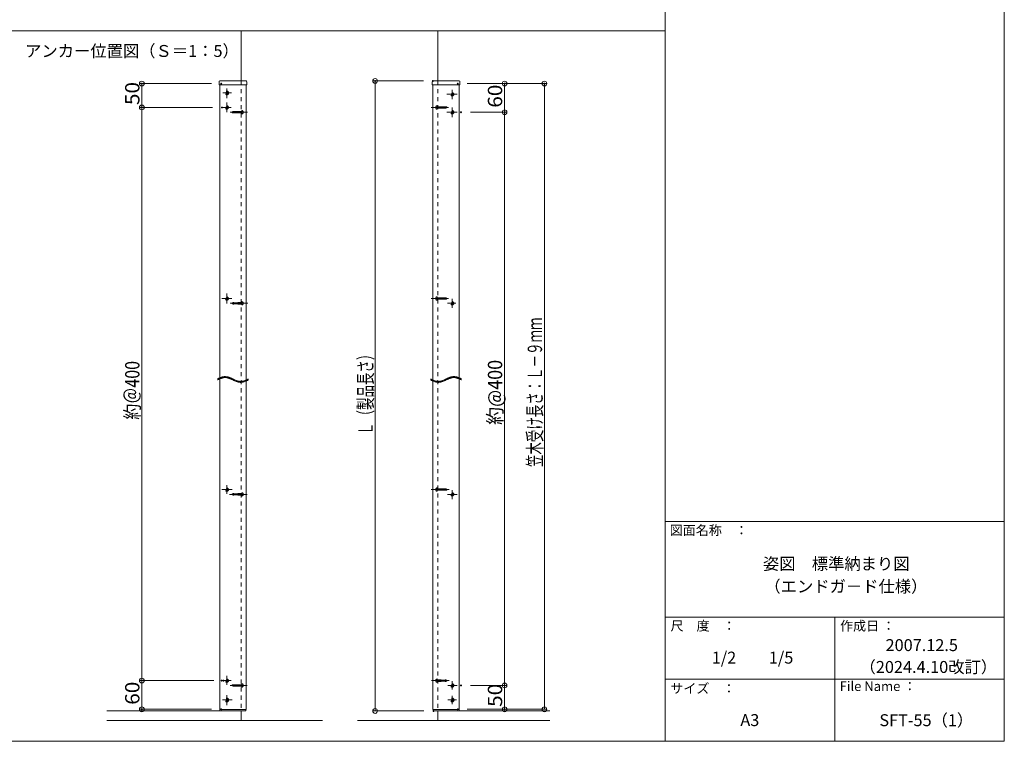
# Model space of a CAD drawing. Units: millimetres. Extents: x -400 to 400, y -277 to 277.
# Drawn here: x -12 to 400, y -277 to 25 of the extents above; entities that cross this region are included whole.
import ezdxf

# ---------------------------------------------------------------- set-up
doc = ezdxf.new("R2010")
doc.units = ezdxf.units.MM
doc.header["$LTSCALE"] = 2
doc.linetypes.add('JWW_CENTER1', pattern=[6.773333, 4.233333, -0.846667, 0.846667, -0.846667])
doc.linetypes.add('JWW_DASHED1', pattern=[1.693333, 0.846667, -0.846667])
for name, color, linetype in [('02壁', 7, 'Continuous'), ('06仕上投影', 7, 'Continuous'), ('moji', 7, 'Continuous'), ('SUNPO', 7, 'Continuous'), ('zumenwaku', 7, 'Continuous'), ('中心線', 7, 'Continuous')]:
    doc.layers.add(name, color=color, linetype=linetype)
doc.styles.add('ＭＳ ゴシック', font='msgothic.ttc')
doc.styles.add('ＭＳ Ｐゴシック', font='msgothic.ttc')

# ---------------------------------------------------------------- blocks, each defined once
blk = doc.blocks.new('_ORIGIN_0-0_')
at = {"color": 230, "linetype": 'Continuous', "lineweight": 5}
blk.add_line((0, 0), (-1, 0), dxfattribs=at)
blk.add_circle((0, 0), 0.5, dxfattribs=at)
blk = doc.blocks.new('_ORIGIN_0-6_')
at = {"layer": 'SUNPO', "color": 230, "linetype": 'Continuous', "lineweight": 5}
blk.add_line((0, 0), (-1, 0), dxfattribs=at)
blk.add_circle((0, 0), 0.5, dxfattribs=at)

msp = doc.modelspace()

# ---------------------------------------------------------------- linework, layer by layer
at = {"color": 230, "linetype": 'Continuous', "lineweight": 5}
for p, q in [((68.38, -1.33), (38.16, -1.33)), ((39.16, -9.33), (39.16, -3.33)), ((175.38, -1.33), (208.66, -1.33)), ((175.38, -1.33), (191.98, -1.33)), ((190.98, -11.33), (190.98, -3.33)), ((207.66, -261.33), (207.66, -3.33)), ((68.69, -11.33), (38.16, -11.33)), ((68.69, -11.33), (38.16, -11.33)), ((39.16, -249.33), (39.16, -13.33)), ((176.74, -13.33), (191.98, -13.33)), ((176.74, -13.33), (191.98, -13.33)), ((190.98, -251.33), (190.98, -15.33)), ((68.56, -251.33), (38.16, -251.33)), ((69.34, -251.33), (38.16, -251.33)), ((39.16, -253.33), (39.16, -261.33)), ((176.74, -253.33), (191.98, -253.33)), ((176.74, -253.33), (191.98, -253.33)), ((190.98, -255.33), (190.98, -261.33)), ((68.38, -263.33), (38.16, -263.33)), ((175.38, -263.33), (208.66, -263.33)), ((175.38, -263.33), (191.98, -263.33))]:
    msp.add_line(p, q, dxfattribs=at)
at = {"color": 132, "linetype": 'Continuous', "lineweight": 5, "true_color": 0x00c0c0}
for p, q in [((71.48, -1.73), (71.48, -0.53)), ((71.58, -1.83), (82.98, -1.83)), ((71.78, -0.23), (82.78, -0.23)), ((83.08, -1.73), (83.08, -0.53)), ((160.68, -1.73), (160.68, -0.53)), ((172.18, -1.83), (160.78, -1.83)), ((171.98, -0.23), (160.98, -0.23)), ((172.28, -1.73), (172.28, -0.53)), ((70.78, -125.03), (70.99, -124.93)), ((70.78, -125.43), (70.99, -125.33)), ((70.99, -124.93), (71.21, -124.83)), ((70.99, -125.33), (71.21, -125.23)), ((71.21, -124.83), (71.43, -124.74)), ((71.21, -125.23), (71.43, -125.14)), ((71.43, -124.74), (71.64, -124.64)), ((71.43, -125.14), (71.64, -125.04)), ((71.64, -124.64), (71.86, -124.55)), ((71.64, -125.04), (71.86, -124.95)), ((71.86, -124.55), (72.08, -124.46)), ((71.86, -124.95), (72.08, -124.86)), ((72.08, -124.46), (72.29, -124.38)), ((72.08, -124.86), (72.29, -124.78)), ((72.29, -124.38), (72.51, -124.31)), ((72.29, -124.78), (72.51, -124.71)), ((72.51, -124.31), (72.73, -124.24)), ((72.51, -124.71), (72.73, -124.64)), ((72.73, -124.24), (72.94, -124.18)), ((72.73, -124.64), (72.94, -124.58)), ((72.94, -124.18), (73.16, -124.13)), ((72.94, -124.58), (73.16, -124.53)), ((73.16, -124.13), (73.38, -124.09)), ((73.16, -124.53), (73.38, -124.49)), ((73.38, -124.09), (73.59, -124.06)), ((73.38, -124.49), (73.59, -124.46)), ((73.59, -124.06), (73.81, -124.04)), ((73.59, -124.46), (73.81, -124.44)), ((73.81, -124.04), (74.03, -124.03)), ((73.81, -124.44), (74.03, -124.43)), ((74.03, -124.03), (74.24, -124.04)), ((74.03, -124.43), (74.24, -124.44)), ((74.24, -124.04), (74.46, -124.06)), ((74.24, -124.44), (74.46, -124.46)), ((74.46, -124.06), (74.68, -124.09)), ((74.46, -124.46), (74.68, -124.49)), ((74.68, -124.09), (74.89, -124.13)), ((74.68, -124.49), (74.89, -124.53)), ((74.89, -124.13), (75.11, -124.18)), ((74.89, -124.53), (75.11, -124.58)), ((75.11, -124.18), (75.33, -124.24)), ((75.11, -124.58), (75.33, -124.64)), ((75.33, -124.24), (75.54, -124.31)), ((75.33, -124.64), (75.54, -124.71)), ((75.54, -124.31), (75.76, -124.38)), ((75.54, -124.71), (75.76, -124.78)), ((75.76, -124.38), (75.98, -124.46)), ((75.76, -124.78), (75.98, -124.86)), ((75.98, -124.46), (76.19, -124.55)), ((75.98, -124.86), (76.19, -124.95)), ((76.19, -124.55), (76.41, -124.64)), ((76.19, -124.95), (76.41, -125.04)), ((76.41, -124.64), (76.63, -124.74)), ((76.41, -125.04), (76.63, -125.14)), ((76.63, -124.74), (76.84, -124.83)), ((76.63, -125.14), (76.84, -125.23)), ((76.84, -124.83), (77.06, -124.93)), ((76.84, -125.23), (77.06, -125.33)), ((77.06, -124.93), (77.28, -125.03)), ((77.06, -125.33), (77.28, -125.43)), ((77.28, -125.03), (77.49, -125.13)), ((77.28, -125.43), (77.49, -125.53)), ((77.49, -125.13), (77.71, -125.23)), ((77.49, -125.53), (77.71, -125.63)), ((77.71, -125.23), (77.93, -125.33)), ((77.71, -125.63), (77.93, -125.73)), ((77.93, -125.33), (78.14, -125.42)), ((77.93, -125.73), (78.14, -125.82)), ((78.14, -125.42), (78.36, -125.51)), ((78.14, -125.82), (78.36, -125.91)), ((78.36, -125.51), (78.58, -125.6)), ((78.36, -125.91), (78.58, -126)), ((78.58, -125.6), (78.79, -125.68)), ((78.58, -126), (78.79, -126.08)), ((78.79, -125.68), (79.01, -125.76)), ((78.79, -126.08), (79.01, -126.16)), ((79.01, -125.76), (79.23, -125.82)), ((79.01, -126.16), (79.23, -126.22)), ((79.23, -125.82), (79.44, -125.88)), ((79.23, -126.22), (79.44, -126.28)), ((79.44, -125.88), (79.66, -125.93)), ((79.44, -126.28), (79.66, -126.33)), ((79.66, -125.93), (79.88, -125.98)), ((79.66, -126.33), (79.88, -126.38)), ((79.88, -125.98), (80.09, -126.01)), ((79.88, -126.38), (80.09, -126.41)), ((80.09, -126.01), (80.31, -126.03)), ((80.09, -126.41), (80.31, -126.43)), ((80.31, -126.03), (80.53, -126.03)), ((80.31, -126.43), (80.53, -126.43)), ((80.53, -126.03), (80.74, -126.03)), ((80.53, -126.43), (80.74, -126.43)), ((80.74, -126.03), (80.96, -126.01)), ((80.74, -126.43), (80.96, -126.41)), ((80.96, -126.01), (81.18, -125.98)), ((80.96, -126.41), (81.18, -126.38)), ((81.18, -125.98), (81.39, -125.93)), ((81.18, -126.38), (81.39, -126.33)), ((81.39, -125.93), (81.61, -125.88)), ((81.39, -126.33), (81.61, -126.28)), ((81.61, -125.88), (81.83, -125.82)), ((81.61, -126.28), (81.83, -126.22)), ((81.83, -125.82), (82.04, -125.76)), ((81.83, -126.22), (82.04, -126.16)), ((82.04, -125.76), (82.26, -125.68)), ((82.04, -126.16), (82.26, -126.08)), ((82.26, -125.68), (82.48, -125.6)), ((82.26, -126.08), (82.48, -126)), ((82.48, -125.6), (82.69, -125.51)), ((82.48, -126), (82.69, -125.91)), ((82.69, -125.51), (82.91, -125.42)), ((82.69, -125.91), (82.91, -125.82)), ((82.91, -125.42), (83.13, -125.33)), ((82.91, -125.82), (83.13, -125.73)), ((83.13, -125.33), (83.34, -125.23)), ((83.13, -125.73), (83.34, -125.63)), ((83.34, -125.23), (83.56, -125.13)), ((83.34, -125.63), (83.56, -125.53)), ((83.56, -125.13), (83.78, -125.03)), ((83.56, -125.53), (83.78, -125.43)), ((83.78, -125.03), (83.78, -125.03)), ((83.78, -125.43), (83.78, -125.43)), ((160.2, -125.13), (159.98, -125.03)), ((160.2, -125.53), (159.98, -125.43)), ((160.42, -125.23), (160.2, -125.13)), ((160.42, -125.63), (160.2, -125.53)), ((160.63, -125.33), (160.42, -125.23)), ((160.63, -125.73), (160.42, -125.63)), ((160.85, -125.42), (160.63, -125.33)), ((160.85, -125.82), (160.63, -125.73)), ((161.07, -125.51), (160.85, -125.42)), ((161.07, -125.91), (160.85, -125.82)), ((161.28, -125.6), (161.07, -125.51)), ((161.28, -126), (161.07, -125.91)), ((161.5, -125.68), (161.28, -125.6)), ((161.5, -126.08), (161.28, -126)), ((161.72, -125.76), (161.5, -125.68)), ((161.72, -126.16), (161.5, -126.08)), ((161.93, -125.82), (161.72, -125.76)), ((161.93, -126.22), (161.72, -126.16)), ((162.15, -125.88), (161.93, -125.82)), ((162.15, -126.28), (161.93, -126.22)), ((162.37, -125.93), (162.15, -125.88)), ((162.37, -126.33), (162.15, -126.28)), ((162.58, -125.98), (162.37, -125.93)), ((162.58, -126.38), (162.37, -126.33)), ((162.8, -126.01), (162.58, -125.98)), ((162.8, -126.41), (162.58, -126.38)), ((163.02, -126.03), (162.8, -126.01)), ((163.02, -126.43), (162.8, -126.41)), ((163.23, -126.03), (163.02, -126.03)), ((163.23, -126.43), (163.02, -126.43)), ((163.45, -126.03), (163.23, -126.03)), ((163.45, -126.43), (163.23, -126.43)), ((163.67, -126.01), (163.45, -126.03)), ((163.67, -126.41), (163.45, -126.43)), ((163.88, -125.98), (163.67, -126.01)), ((163.88, -126.38), (163.67, -126.41)), ((164.1, -125.93), (163.88, -125.98)), ((164.1, -126.33), (163.88, -126.38)), ((164.32, -125.88), (164.1, -125.93)), ((164.32, -126.28), (164.1, -126.33)), ((164.53, -125.82), (164.32, -125.88)), ((164.53, -126.22), (164.32, -126.28)), ((164.75, -125.76), (164.53, -125.82)), ((164.75, -126.16), (164.53, -126.22)), ((164.97, -125.68), (164.75, -125.76)), ((164.97, -126.08), (164.75, -126.16)), ((165.18, -125.6), (164.97, -125.68)), ((165.18, -126), (164.97, -126.08)), ((165.4, -125.51), (165.18, -125.6)), ((165.4, -125.91), (165.18, -126)), ((165.62, -125.42), (165.4, -125.51)), ((165.62, -125.82), (165.4, -125.91)), ((165.83, -125.33), (165.62, -125.42)), ((165.83, -125.73), (165.62, -125.82)), ((166.05, -125.23), (165.83, -125.33)), ((166.05, -125.63), (165.83, -125.73)), ((166.27, -125.13), (166.05, -125.23)), ((166.27, -125.53), (166.05, -125.63)), ((166.48, -125.03), (166.27, -125.13)), ((166.48, -125.43), (166.27, -125.53)), ((166.7, -124.93), (166.48, -125.03)), ((166.7, -125.33), (166.48, -125.43)), ((166.92, -124.83), (166.7, -124.93)), ((166.92, -125.23), (166.7, -125.33)), ((167.13, -124.74), (166.92, -124.83)), ((167.13, -125.14), (166.92, -125.23)), ((167.35, -124.64), (167.13, -124.74)), ((167.35, -125.04), (167.13, -125.14)), ((167.57, -124.55), (167.35, -124.64)), ((167.57, -124.95), (167.35, -125.04)), ((167.78, -124.46), (167.57, -124.55)), ((167.78, -124.86), (167.57, -124.95)), ((168, -124.38), (167.78, -124.46)), ((168, -124.78), (167.78, -124.86)), ((168.22, -124.31), (168, -124.38)), ((168.22, -124.71), (168, -124.78)), ((168.43, -124.24), (168.22, -124.31)), ((168.43, -124.64), (168.22, -124.71)), ((168.65, -124.18), (168.43, -124.24)), ((168.65, -124.58), (168.43, -124.64)), ((168.87, -124.13), (168.65, -124.18)), ((168.87, -124.53), (168.65, -124.58)), ((169.08, -124.09), (168.87, -124.13)), ((169.08, -124.49), (168.87, -124.53)), ((169.3, -124.06), (169.08, -124.09)), ((169.3, -124.46), (169.08, -124.49)), ((169.52, -124.04), (169.3, -124.06)), ((169.52, -124.44), (169.3, -124.46)), ((169.73, -124.03), (169.52, -124.04)), ((169.73, -124.43), (169.52, -124.44)), ((169.95, -124.04), (169.73, -124.03)), ((169.95, -124.44), (169.73, -124.43)), ((170.17, -124.06), (169.95, -124.04)), ((170.17, -124.46), (169.95, -124.44)), ((170.38, -124.09), (170.17, -124.06)), ((170.38, -124.49), (170.17, -124.46)), ((170.6, -124.13), (170.38, -124.09)), ((170.6, -124.53), (170.38, -124.49)), ((170.82, -124.18), (170.6, -124.13)), ((170.82, -124.58), (170.6, -124.53)), ((171.03, -124.24), (170.82, -124.18)), ((171.03, -124.64), (170.82, -124.58)), ((171.25, -124.31), (171.03, -124.24)), ((171.25, -124.71), (171.03, -124.64)), ((171.47, -124.38), (171.25, -124.31)), ((171.47, -124.78), (171.25, -124.71)), ((171.68, -124.46), (171.47, -124.38)), ((171.68, -124.86), (171.47, -124.78)), ((171.9, -124.55), (171.68, -124.46)), ((171.9, -124.95), (171.68, -124.86)), ((172.12, -124.64), (171.9, -124.55)), ((172.12, -125.04), (171.9, -124.95)), ((172.33, -124.74), (172.12, -124.64)), ((172.33, -125.14), (172.12, -125.04)), ((172.55, -124.83), (172.33, -124.74)), ((172.55, -125.23), (172.33, -125.14)), ((172.77, -124.93), (172.55, -124.83)), ((172.77, -125.33), (172.55, -125.23)), ((172.98, -125.03), (172.77, -124.93)), ((172.98, -125.43), (172.77, -125.33)), ((71.84, -263.43), (71.84, -263.83)), ((82.72, -263.43), (82.72, -263.83)), ((161.04, -263.43), (161.04, -263.83)), ((161.04, -263.43), (171.92, -263.43)), ((171.92, -263.43), (171.92, -263.83)), ((82.52, -264.03), (72.04, -264.03)), ((161.24, -264.03), (171.72, -264.03))]:
    msp.add_line(p, q, dxfattribs=at)
at = {"color": 7, "linetype": 'Continuous', "lineweight": 5}
for p, q in [((71.48, -1.13), (71.5, -1.13)), ((172.28, -1.13), (172.3, -1.13)), ((171.98, -263.43), (160.98, -263.43))]:
    msp.add_line(p, q, dxfattribs=at)
at = {"color": 52, "linetype": 'JWW_DASHED1', "lineweight": 5, "true_color": 0xc0c000}
for p, q in [((74.3, -5.13), (74.42, -5.13)), ((74.3, -5.33), (74.3, -5.13)), ((74.42, -5.33), (74.3, -5.33)), ((74.62, -4.93), (74.62, -4.81)), ((74.62, -4.81), (74.82, -4.81)), ((74.62, -5.53), (74.62, -5.65)), ((74.62, -5.65), (74.82, -5.65)), ((74.82, -4.93), (74.82, -4.81)), ((74.82, -5.53), (74.82, -5.65)), ((75.02, -5.13), (75.14, -5.13)), ((75.02, -5.33), (75.14, -5.33)), ((75.14, -5.33), (75.14, -5.13)), ((168.62, -5.93), (168.62, -5.73)), ((168.74, -5.73), (168.62, -5.73)), ((168.74, -5.93), (168.62, -5.93)), ((168.94, -5.53), (168.94, -5.41)), ((169.14, -5.41), (168.94, -5.41)), ((168.94, -6.13), (168.94, -6.25)), ((169.14, -6.25), (168.94, -6.25)), ((169.14, -5.53), (169.14, -5.41)), ((169.14, -6.13), (169.14, -6.25)), ((169.46, -5.73), (169.34, -5.73)), ((169.34, -5.93), (169.46, -5.93)), ((169.46, -5.93), (169.46, -5.73)), ((74.3, -11.23), (74.42, -11.23)), ((74.3, -11.43), (74.3, -11.23)), ((74.42, -11.43), (74.3, -11.43)), ((74.62, -11.03), (74.62, -10.91)), ((74.62, -10.91), (74.82, -10.91)), ((74.62, -11.63), (74.62, -11.75)), ((74.62, -11.75), (74.82, -11.75)), ((74.82, -11.03), (74.82, -10.91)), ((74.82, -11.63), (74.82, -11.75)), ((75.02, -11.23), (75.14, -11.23)), ((75.02, -11.43), (75.14, -11.43)), ((75.14, -11.43), (75.14, -11.23)), ((162.74, -10.63), (162.52, -10.65)), ((162.74, -12.03), (162.52, -12.01)), ((162.74, -12.03), (162.74, -10.63)), ((162.95, -11.73), (162.74, -10.93)), ((162.74, -11.03), (166.37, -11.03)), ((162.74, -11.63), (166.37, -11.63)), ((163.25, -11.73), (163.04, -10.93)), ((163.55, -11.73), (163.34, -10.93)), ((163.85, -11.73), (163.64, -10.93)), ((164.15, -11.73), (163.94, -10.93)), ((164.45, -11.73), (164.24, -10.93)), ((164.75, -11.73), (164.54, -10.93)), ((165.05, -11.73), (164.84, -10.93)), ((165.35, -11.73), (165.14, -10.93)), ((165.65, -11.73), (165.44, -10.93)), ((165.95, -11.73), (165.74, -10.93)), ((166.25, -11.73), (166.04, -10.93)), ((166.37, -11.63), (166.2, -11.33)), ((166.2, -11.33), (166.74, -11.33)), ((166.44, -11.33), (166.34, -10.93)), ((166.37, -11.03), (166.74, -11.13)), ((166.37, -11.63), (166.74, -11.53)), ((166.54, -11.69), (166.51, -11.59)), ((166.74, -11.33), (166.66, -11)), ((166.74, -11.53), (166.74, -11.13)), ((77.02, -13.33), (77.1, -13)), ((77.39, -13.03), (77.02, -13.13)), ((77.02, -13.53), (77.02, -13.13)), ((77.56, -13.33), (77.02, -13.33)), ((77.39, -13.63), (77.02, -13.53)), ((77.22, -13.69), (77.25, -13.59)), ((77.32, -13.33), (77.42, -12.93)), ((81.02, -13.03), (77.39, -13.03)), ((77.39, -13.63), (77.56, -13.33)), ((81.02, -13.63), (77.39, -13.63)), ((77.51, -13.73), (77.72, -12.93)), ((77.81, -13.73), (78.02, -12.93)), ((78.11, -13.73), (78.32, -12.93)), ((78.41, -13.73), (78.62, -12.93)), ((78.71, -13.73), (78.92, -12.93)), ((79.01, -13.73), (79.22, -12.93)), ((79.31, -13.73), (79.52, -12.93)), ((79.61, -13.73), (79.82, -12.93)), ((79.91, -13.73), (80.12, -12.93)), ((80.21, -13.73), (80.42, -12.93)), ((80.51, -13.73), (80.72, -12.93)), ((80.81, -13.73), (81.02, -12.93)), ((81.02, -14.03), (81.02, -12.63)), ((81.02, -12.63), (81.24, -12.65)), ((81.02, -14.03), (81.24, -14.01)), ((168.62, -13.43), (168.62, -13.23)), ((168.74, -13.23), (168.62, -13.23)), ((168.74, -13.43), (168.62, -13.43)), ((168.94, -13.03), (168.94, -12.91)), ((169.14, -12.91), (168.94, -12.91)), ((168.94, -13.63), (168.94, -13.75)), ((169.14, -13.75), (168.94, -13.75)), ((169.14, -13.03), (169.14, -12.91)), ((169.14, -13.63), (169.14, -13.75)), ((169.46, -13.23), (169.34, -13.23)), ((169.34, -13.43), (169.46, -13.43)), ((169.46, -13.43), (169.46, -13.23)), ((162.74, -90.63), (162.52, -90.65)), ((162.74, -92.03), (162.74, -90.63)), ((74.3, -91.23), (74.42, -91.23)), ((74.3, -91.43), (74.3, -91.23)), ((74.42, -91.43), (74.3, -91.43)), ((74.62, -91.03), (74.62, -90.91)), ((74.62, -90.91), (74.82, -90.91)), ((74.62, -91.63), (74.62, -91.75)), ((74.62, -91.75), (74.82, -91.75)), ((74.82, -91.03), (74.82, -90.91)), ((74.82, -91.63), (74.82, -91.75)), ((75.02, -91.23), (75.14, -91.23)), ((75.02, -91.43), (75.14, -91.43)), ((75.14, -91.43), (75.14, -91.23)), ((77.02, -93.33), (77.1, -93)), ((77.39, -93.03), (77.02, -93.13)), ((77.02, -93.53), (77.02, -93.13)), ((77.56, -93.33), (77.02, -93.33)), ((77.39, -93.63), (77.02, -93.53)), ((77.22, -93.69), (77.25, -93.59)), ((77.32, -93.33), (77.42, -92.93)), ((81.02, -93.03), (77.39, -93.03)), ((77.39, -93.63), (77.56, -93.33)), ((81.02, -93.63), (77.39, -93.63)), ((77.51, -93.73), (77.72, -92.93)), ((77.81, -93.73), (78.02, -92.93)), ((78.11, -93.73), (78.32, -92.93)), ((78.41, -93.73), (78.62, -92.93)), ((78.71, -93.73), (78.92, -92.93)), ((79.01, -93.73), (79.22, -92.93)), ((79.31, -93.73), (79.52, -92.93)), ((79.61, -93.73), (79.82, -92.93)), ((79.91, -93.73), (80.12, -92.93)), ((80.21, -93.73), (80.42, -92.93)), ((80.51, -93.73), (80.72, -92.93)), ((80.81, -93.73), (81.02, -92.93)), ((81.02, -92.63), (81.24, -92.65)), ((81.02, -94.03), (81.02, -92.63)), ((81.02, -94.03), (81.24, -94.01)), ((162.74, -92.03), (162.52, -92.01)), ((162.95, -91.73), (162.74, -90.93)), ((162.74, -91.03), (166.37, -91.03)), ((162.74, -91.63), (166.37, -91.63)), ((163.25, -91.73), (163.04, -90.93)), ((163.55, -91.73), (163.34, -90.93)), ((163.85, -91.73), (163.64, -90.93)), ((164.15, -91.73), (163.94, -90.93)), ((164.45, -91.73), (164.24, -90.93)), ((164.75, -91.73), (164.54, -90.93)), ((165.05, -91.73), (164.84, -90.93)), ((165.35, -91.73), (165.14, -90.93)), ((165.65, -91.73), (165.44, -90.93)), ((165.95, -91.73), (165.74, -90.93)), ((166.25, -91.73), (166.04, -90.93)), ((166.2, -91.33), (166.74, -91.33)), ((166.37, -91.63), (166.2, -91.33)), ((166.44, -91.33), (166.34, -90.93)), ((166.37, -91.03), (166.74, -91.13)), ((166.37, -91.63), (166.74, -91.53)), ((166.54, -91.69), (166.51, -91.59)), ((166.74, -91.33), (166.66, -91)), ((166.74, -91.53), (166.74, -91.13)), ((168.74, -93.23), (168.62, -93.23)), ((168.62, -93.43), (168.62, -93.23)), ((168.74, -93.43), (168.62, -93.43)), ((169.14, -92.91), (168.94, -92.91)), ((168.94, -93.03), (168.94, -92.91)), ((168.94, -93.63), (168.94, -93.75)), ((169.14, -93.75), (168.94, -93.75)), ((169.14, -93.03), (169.14, -92.91)), ((169.14, -93.63), (169.14, -93.75)), ((169.46, -93.23), (169.34, -93.23)), ((169.34, -93.43), (169.46, -93.43)), ((169.46, -93.43), (169.46, -93.23)), ((74.42, -171.23), (74.3, -171.23)), ((74.3, -171.23), (74.3, -171.43)), ((74.3, -171.43), (74.42, -171.43)), ((74.62, -170.91), (74.82, -170.91)), ((74.62, -171.03), (74.62, -170.91)), ((74.62, -171.63), (74.62, -171.75)), ((74.62, -171.75), (74.82, -171.75)), ((74.82, -171.03), (74.82, -170.91)), ((74.82, -171.63), (74.82, -171.75)), ((75.02, -171.23), (75.14, -171.23)), ((75.02, -171.43), (75.14, -171.43)), ((75.14, -171.23), (75.14, -171.43)), ((77.02, -173.33), (77.1, -173)), ((77.39, -173.03), (77.02, -173.13)), ((77.32, -173.33), (77.42, -172.93)), ((81.02, -173.03), (77.39, -173.03)), ((77.51, -173.73), (77.72, -172.93)), ((77.81, -173.73), (78.02, -172.93)), ((78.11, -173.73), (78.32, -172.93)), ((78.41, -173.73), (78.62, -172.93)), ((78.71, -173.73), (78.92, -172.93)), ((79.01, -173.73), (79.22, -172.93)), ((79.31, -173.73), (79.52, -172.93)), ((79.61, -173.73), (79.82, -172.93)), ((79.91, -173.73), (80.12, -172.93)), ((80.21, -173.73), (80.42, -172.93)), ((80.51, -173.73), (80.72, -172.93)), ((80.81, -173.73), (81.02, -172.93)), ((81.02, -172.63), (81.24, -172.65)), ((81.02, -174.03), (81.02, -172.63)), ((162.74, -170.63), (162.52, -170.65)), ((162.74, -172.03), (162.52, -172.01)), ((162.74, -172.03), (162.74, -170.63)), ((162.95, -171.73), (162.74, -170.93)), ((162.74, -171.03), (166.37, -171.03)), ((162.74, -171.63), (166.37, -171.63)), ((163.25, -171.73), (163.04, -170.93)), ((163.55, -171.73), (163.34, -170.93)), ((163.85, -171.73), (163.64, -170.93)), ((164.15, -171.73), (163.94, -170.93)), ((164.45, -171.73), (164.24, -170.93)), ((164.75, -171.73), (164.54, -170.93)), ((165.05, -171.73), (164.84, -170.93)), ((165.35, -171.73), (165.14, -170.93)), ((165.65, -171.73), (165.44, -170.93)), ((165.95, -171.73), (165.74, -170.93)), ((166.25, -171.73), (166.04, -170.93)), ((166.37, -171.63), (166.2, -171.33)), ((166.2, -171.33), (166.74, -171.33)), ((166.44, -171.33), (166.34, -170.93)), ((166.37, -171.03), (166.74, -171.13)), ((166.37, -171.63), (166.74, -171.53)), ((166.54, -171.69), (166.51, -171.59)), ((166.74, -171.33), (166.66, -171)), ((166.74, -171.53), (166.74, -171.13)), ((168.94, -173.03), (168.94, -172.91)), ((169.14, -172.91), (168.94, -172.91)), ((169.14, -173.03), (169.14, -172.91)), ((77.02, -173.53), (77.02, -173.13)), ((77.56, -173.33), (77.02, -173.33)), ((77.39, -173.63), (77.02, -173.53)), ((77.22, -173.69), (77.25, -173.59)), ((77.39, -173.63), (77.56, -173.33)), ((81.02, -173.63), (77.39, -173.63)), ((81.02, -174.03), (81.24, -174.01)), ((168.62, -173.43), (168.62, -173.23)), ((168.74, -173.23), (168.62, -173.23)), ((168.74, -173.43), (168.62, -173.43)), ((168.94, -173.63), (168.94, -173.75)), ((169.14, -173.75), (168.94, -173.75)), ((169.14, -173.63), (169.14, -173.75)), ((169.46, -173.23), (169.34, -173.23)), ((169.34, -173.43), (169.46, -173.43)), ((169.46, -173.43), (169.46, -173.23)), ((74.3, -251.23), (74.3, -251.43)), ((74.42, -251.23), (74.3, -251.23)), ((74.62, -251.03), (74.62, -250.91)), ((74.62, -250.91), (74.82, -250.91)), ((74.82, -251.03), (74.82, -250.91)), ((75.02, -251.23), (75.14, -251.23)), ((75.14, -251.23), (75.14, -251.43)), ((162.74, -250.63), (162.52, -250.65)), ((162.74, -252.03), (162.74, -250.63)), ((162.95, -251.73), (162.74, -250.93)), ((162.74, -251.03), (166.37, -251.03)), ((163.25, -251.73), (163.04, -250.93)), ((163.55, -251.73), (163.34, -250.93)), ((163.85, -251.73), (163.64, -250.93)), ((164.15, -251.73), (163.94, -250.93)), ((164.45, -251.73), (164.24, -250.93)), ((164.75, -251.73), (164.54, -250.93)), ((165.05, -251.73), (164.84, -250.93)), ((165.35, -251.73), (165.14, -250.93)), ((165.65, -251.73), (165.44, -250.93)), ((165.95, -251.73), (165.74, -250.93)), ((166.25, -251.73), (166.04, -250.93)), ((166.2, -251.33), (166.74, -251.33)), ((166.37, -251.63), (166.2, -251.33)), ((166.44, -251.33), (166.34, -250.93)), ((166.37, -251.03), (166.74, -251.13)), ((166.74, -251.33), (166.66, -251)), ((166.74, -251.53), (166.74, -251.13)), ((74.3, -251.43), (74.42, -251.43)), ((74.62, -251.63), (74.62, -251.75)), ((74.62, -251.75), (74.82, -251.75)), ((74.82, -251.63), (74.82, -251.75)), ((75.02, -251.43), (75.14, -251.43)), ((77.02, -253.33), (77.1, -253)), ((77.39, -253.03), (77.02, -253.13)), ((77.02, -253.53), (77.02, -253.13)), ((77.56, -253.33), (77.02, -253.33)), ((77.39, -253.63), (77.02, -253.53)), ((77.22, -253.69), (77.25, -253.59)), ((77.32, -253.33), (77.42, -252.93)), ((81.02, -253.03), (77.39, -253.03)), ((77.39, -253.63), (77.56, -253.33)), ((81.02, -253.63), (77.39, -253.63)), ((77.51, -253.73), (77.72, -252.93)), ((77.81, -253.73), (78.02, -252.93)), ((78.11, -253.73), (78.32, -252.93)), ((78.41, -253.73), (78.62, -252.93)), ((78.71, -253.73), (78.92, -252.93)), ((79.01, -253.73), (79.22, -252.93)), ((79.31, -253.73), (79.52, -252.93)), ((79.61, -253.73), (79.82, -252.93)), ((79.91, -253.73), (80.12, -252.93)), ((80.21, -253.73), (80.42, -252.93)), ((80.51, -253.73), (80.72, -252.93)), ((80.81, -253.73), (81.02, -252.93)), ((81.02, -252.63), (81.24, -252.65)), ((81.02, -254.03), (81.02, -252.63)), ((81.02, -254.03), (81.24, -254.01)), ((162.74, -252.03), (162.52, -252.01)), ((162.74, -251.63), (166.37, -251.63)), ((166.37, -251.63), (166.74, -251.53)), ((166.54, -251.69), (166.51, -251.59)), ((168.74, -253.23), (168.62, -253.23)), ((168.62, -253.23), (168.62, -253.43)), ((168.74, -253.43), (168.62, -253.43)), ((168.94, -253.03), (168.94, -252.91)), ((169.14, -252.91), (168.94, -252.91)), ((168.94, -253.63), (168.94, -253.75)), ((169.14, -253.75), (168.94, -253.75)), ((169.14, -253.03), (169.14, -252.91)), ((169.14, -253.63), (169.14, -253.75)), ((169.34, -253.23), (169.46, -253.23)), ((169.46, -253.43), (169.34, -253.43)), ((169.46, -253.23), (169.46, -253.43)), ((74.3, -259.33), (74.3, -259.53)), ((74.42, -259.33), (74.3, -259.33)), ((74.3, -259.53), (74.42, -259.53)), ((74.62, -259.13), (74.62, -259.01)), ((74.62, -259.01), (74.82, -259.01)), ((74.82, -259.13), (74.82, -259.01)), ((75.02, -259.33), (75.14, -259.33)), ((75.02, -259.53), (75.14, -259.53)), ((75.14, -259.33), (75.14, -259.53)), ((168.62, -259.33), (168.62, -259.53)), ((168.74, -259.33), (168.62, -259.33)), ((168.74, -259.53), (168.62, -259.53)), ((169.14, -259.01), (168.94, -259.01)), ((168.94, -259.13), (168.94, -259.01)), ((169.14, -259.13), (169.14, -259.01)), ((169.34, -259.33), (169.46, -259.33)), ((169.46, -259.53), (169.34, -259.53)), ((169.46, -259.33), (169.46, -259.53)), ((74.62, -259.73), (74.62, -259.85)), ((74.62, -259.85), (74.82, -259.85)), ((74.82, -259.73), (74.82, -259.85)), ((168.94, -259.73), (168.94, -259.85)), ((169.14, -259.85), (168.94, -259.85)), ((169.14, -259.73), (169.14, -259.85))]:
    msp.add_line(p, q, dxfattribs=at)
for centre, radius in [((74.72, -5.23), 0.78), ((74.72, -5.23), 0.7), ((169.04, -5.83), 0.7), ((74.72, -11.33), 0.7), ((169.04, -13.33), 0.7), ((74.72, -91.33), 0.7), ((169.04, -93.33), 0.7), ((74.72, -171.33), 0.7), ((169.04, -173.33), 0.7), ((74.72, -251.33), 0.7), ((169.04, -253.33), 0.7), ((74.72, -259.43), 0.78), ((74.72, -259.43), 0.7), ((169.04, -259.43), 0.78), ((169.04, -259.43), 0.7)]:
    msp.add_circle(centre, radius, dxfattribs=at)
at = {"color": 132, "linetype": 'Continuous', "lineweight": 5, "true_color": 0x00c0c0}
for centre, radius, start, end in [((71.78, -0.53), 0.3, 90, 180), ((71.58, -1.73), 0.1, 180, 270), ((82.78, -0.53), 0.3, 0, 90), ((82.98, -1.73), 0.1, 270, 0), ((160.98, -0.53), 0.3, 90, 180), ((160.78, -1.73), 0.1, 180, 270), ((171.98, -0.53), 0.3, 0, 90), ((172.18, -1.73), 0.1, 270, 0), ((72.04, -263.83), 0.2, 180, 270), ((82.52, -263.83), 0.2, 270, 0), ((161.24, -263.83), 0.2, 180, 270), ((171.72, -263.83), 0.2, 270, 0)]:
    msp.add_arc(centre, radius, start, end, dxfattribs=at)
at = {"color": 52, "linetype": 'JWW_DASHED1', "lineweight": 5, "true_color": 0xc0c000}
for centre, radius, start, end in [((74.42, -4.93), 0.2, 270, 0), ((74.42, -5.53), 0.2, 0, 90), ((75.02, -4.93), 0.2, 180, 270), ((75.02, -5.53), 0.2, 90, 180), ((168.74, -5.53), 0.2, 270, 0), ((168.74, -6.13), 0.2, 0, 90), ((169.34, -5.53), 0.2, 180, 270), ((169.34, -6.13), 0.2, 90, 180), ((74.42, -11.03), 0.2, 270, 0), ((74.42, -11.63), 0.2, 0, 90), ((75.02, -11.03), 0.2, 180, 270), ((75.02, -11.63), 0.2, 90, 180), ((164.02, -11.33), 1.8, 164.1191, 195.8809), ((162.54, -10.91), 0.26, 95, 164.1191), ((162.54, -11.75), 0.26, 195.8809, 265), ((81.22, -12.91), 0.26, 15.8809, 85), ((81.22, -13.75), 0.26, 275, 344.1191), ((79.74, -13.33), 1.8, 344.1191, 15.8809), ((168.74, -13.03), 0.2, 270, 0), ((168.74, -13.63), 0.2, 0, 90), ((169.34, -13.03), 0.2, 180, 270), ((169.34, -13.63), 0.2, 90, 180), ((162.54, -90.91), 0.26, 95, 164.1191), ((74.42, -91.03), 0.2, 270, 0), ((74.42, -91.63), 0.2, 0, 90), ((75.02, -91.03), 0.2, 180, 270), ((75.02, -91.63), 0.2, 90, 180), ((81.22, -92.91), 0.26, 15.8809, 85), ((81.22, -93.75), 0.26, 275, 344.1191), ((79.74, -93.33), 1.8, 344.1191, 15.8809), ((164.02, -91.33), 1.8, 164.1191, 195.8809), ((162.54, -91.75), 0.26, 195.8809, 265), ((168.74, -93.03), 0.2, 270, 0), ((168.74, -93.63), 0.2, 0, 90), ((169.34, -93.03), 0.2, 180, 270), ((169.34, -93.63), 0.2, 90, 180), ((74.42, -171.03), 0.2, 270, 0), ((74.42, -171.63), 0.2, 0, 90), ((75.02, -171.03), 0.2, 180, 270), ((75.02, -171.63), 0.2, 90, 180), ((81.22, -172.91), 0.26, 15.8809, 85), ((79.74, -173.33), 1.8, 344.1191, 15.8809), ((164.02, -171.33), 1.8, 164.1191, 195.8809), ((162.54, -170.91), 0.26, 95, 164.1191), ((162.54, -171.75), 0.26, 195.8809, 265), ((168.74, -173.03), 0.2, 270, 0), ((169.34, -173.03), 0.2, 180, 270), ((81.22, -173.75), 0.26, 275, 344.1191), ((168.74, -173.63), 0.2, 0, 90), ((169.34, -173.63), 0.2, 90, 180), ((74.42, -251.03), 0.2, 270, 0), ((75.02, -251.03), 0.2, 180, 270), ((164.02, -251.33), 1.8, 164.1191, 195.8809), ((162.54, -250.91), 0.26, 95, 164.1191), ((74.42, -251.63), 0.2, 0, 90), ((75.02, -251.63), 0.2, 90, 180), ((81.22, -252.91), 0.26, 15.8809, 85), ((81.22, -253.75), 0.26, 275, 344.1191), ((79.74, -253.33), 1.8, 344.1191, 15.8809), ((162.54, -251.75), 0.26, 195.8809, 265), ((168.74, -253.03), 0.2, 270, 0), ((168.74, -253.63), 0.2, 0, 90), ((169.34, -253.03), 0.2, 180, 270), ((169.34, -253.63), 0.2, 90, 180), ((74.42, -259.13), 0.2, 270, 0), ((74.42, -259.73), 0.2, 0, 90), ((75.02, -259.13), 0.2, 180, 270), ((75.02, -259.73), 0.2, 90, 180), ((168.74, -259.13), 0.2, 270, 0), ((168.74, -259.73), 0.2, 0, 90), ((169.34, -259.13), 0.2, 180, 270), ((169.34, -259.73), 0.2, 90, 180)]:
    msp.add_arc(centre, radius, start, end, dxfattribs=at)
at = {"layer": '02壁', "color": 9, "linetype": 'Continuous', "lineweight": 5}
for p, q in [((80.78, -0.23), (80.78, 20.78)), ((162.98, -0.23), (162.98, 20.78)), ((80.78, -264.03), (24.53, -264.03)), ((80.78, -264.03), (80.78, -268.03)), ((162.98, -264.03), (162.98, -268.03)), ((162.98, -264.03), (209.89, -264.03)), ((114.72, -268.03), (24.53, -268.03)), ((129.41, -268.03), (209.89, -268.03))]:
    msp.add_line(p, q, dxfattribs=at)
at = {"layer": '02壁', "color": 9, "linetype": 'JWW_DASHED1', "lineweight": 5}
for p, q in [((80.78, -0.23), (80.78, -264.03)), ((162.98, -0.23), (162.98, -264.03))]:
    msp.add_line(p, q, dxfattribs=at)
at = {"layer": '06仕上投影', "color": 132, "linetype": 'Continuous', "lineweight": 5, "true_color": 0x00c0c0}
for p, q in [((71.78, -124.58), (71.78, -1.83)), ((82.78, -125.48), (82.78, -1.83)), ((160.98, -125.48), (160.98, -1.83)), ((171.98, -124.58), (171.98, -1.83)), ((71.78, -263.43), (71.78, -124.98)), ((82.78, -263.43), (82.78, -125.88)), ((160.98, -263.43), (160.98, -125.88)), ((171.98, -263.43), (171.98, -124.98)), ((71.78, -263.43), (82.78, -263.43)), ((82.72, -263.43), (71.84, -263.43))]:
    msp.add_line(p, q, dxfattribs=at)
at = {"layer": 'Defpoints', "color": 7, "linetype": 'Continuous', "lineweight": 5, "const_width": 0.4}
for points in [[(136.99, -0.23, 0.414214), (136.79, -0.03, 0.414214), (136.59, -0.23, 0.414214), (136.79, -0.43, 0.414214)], [(161.18, -0.23, 0.414214), (160.98, -0.03, 0.414214), (160.78, -0.23, 0.414214), (160.98, -0.43, 0.414214)], [(39.36, -1.33, 0.414214), (39.16, -1.13, 0.414214), (38.96, -1.33, 0.414214), (39.16, -1.53, 0.414214)], [(72.58, -1.33, 0.414214), (72.38, -1.13, 0.414214), (72.18, -1.33, 0.414214), (72.38, -1.53, 0.414214)], [(171.58, -1.33, 0.414214), (171.38, -1.13, 0.414214), (171.18, -1.33, 0.414214), (171.38, -1.53, 0.414214)], [(171.58, -1.33, 0.414214), (171.38, -1.13, 0.414214), (171.18, -1.33, 0.414214), (171.38, -1.53, 0.414214)], [(191.18, -1.33, 0.414214), (190.98, -1.13, 0.414214), (190.78, -1.33, 0.414214), (190.98, -1.53, 0.414214)], [(207.86, -1.33, 0.414214), (207.66, -1.13, 0.414214), (207.46, -1.33, 0.414214), (207.66, -1.53, 0.414214)], [(39.36, -11.33, 0.414214), (39.16, -11.13, 0.414214), (38.96, -11.33, 0.414214), (39.16, -11.53, 0.414214)], [(72.89, -11.33, 0.414214), (72.69, -11.13, 0.414214), (72.49, -11.33, 0.414214), (72.69, -11.53, 0.414214)], [(72.89, -11.33, 0.414214), (72.69, -11.13, 0.414214), (72.49, -11.33, 0.414214), (72.69, -11.53, 0.414214)], [(172.94, -13.33, 0.414214), (172.74, -13.13, 0.414214), (172.54, -13.33, 0.414214), (172.74, -13.53, 0.414214)], [(172.94, -13.33, 0.414214), (172.74, -13.13, 0.414214), (172.54, -13.33, 0.414214), (172.74, -13.53, 0.414214)], [(191.18, -13.33, 0.414214), (190.98, -13.13, 0.414214), (190.78, -13.33, 0.414214), (190.98, -13.53, 0.414214)], [(72.76, -251.33, 0.414214), (72.56, -251.13, 0.414214), (72.36, -251.33, 0.414214), (72.56, -251.53, 0.414214)], [(73.54, -251.33, 0.414214), (73.34, -251.13, 0.414214), (73.14, -251.33, 0.414214), (73.34, -251.53, 0.414214)], [(172.94, -253.33, 0.414214), (172.74, -253.13, 0.414214), (172.54, -253.33, 0.414214), (172.74, -253.53, 0.414214)], [(172.94, -253.33, 0.414214), (172.74, -253.13, 0.414214), (172.54, -253.33, 0.414214), (172.74, -253.53, 0.414214)], [(39.36, -263.33, 0.414214), (39.16, -263.13, 0.414214), (38.96, -263.33, 0.414214), (39.16, -263.53, 0.414214)], [(72.58, -263.33, 0.414214), (72.38, -263.13, 0.414214), (72.18, -263.33, 0.414214), (72.38, -263.53, 0.414214)], [(161.44, -264.03, 0.414214), (161.24, -263.83, 0.414214), (161.04, -264.03, 0.414214), (161.24, -264.23, 0.414214)], [(171.58, -263.33, 0.414214), (171.38, -263.13, 0.414214), (171.18, -263.33, 0.414214), (171.38, -263.53, 0.414214)], [(171.58, -263.33, 0.414214), (171.38, -263.13, 0.414214), (171.18, -263.33, 0.414214), (171.38, -263.53, 0.414214)], [(191.18, -263.33, 0.414214), (190.98, -263.13, 0.414214), (190.78, -263.33, 0.414214), (190.98, -263.53, 0.414214)]]:
    msp.add_lwpolyline(points, format="xyb", close=True, dxfattribs=at)
at = {"layer": 'SUNPO', "color": 230, "linetype": 'Continuous', "lineweight": 5}
for p, q in [((156.98, -0.23), (135.79, -0.23)), ((136.79, -262.03), (136.79, -2.23)), ((157.24, -264.03), (135.79, -264.03))]:
    msp.add_line(p, q, dxfattribs=at)
at = {"layer": 'zumenwaku', "color": 5, "linetype": 'Continuous', "lineweight": 5}
for p, q in [((258.12, 277.26), (258.12, -276.74)), ((400.12, -276.74), (400.12, 277.26)), ((258.12, 20.78), (-15.08, 20.78)), ((258.12, -184.74), (400.12, -184.74)), ((258.12, -224.74), (400.12, -224.74)), ((329.12, -224.74), (329.12, -276.74)), ((258.12, -250.74), (400.12, -250.74)), ((-399.88, -276.74), (400.12, -276.74))]:
    msp.add_line(p, q, dxfattribs=at)
at = {"layer": '中心線', "color": 230, "linetype": 'JWW_CENTER1', "lineweight": 5}
for p, q in [((74.72, -3.39), (74.72, -7.47)), ((169.04, -3.88), (169.04, -7.88)), ((73.03, -5.23), (76.7, -5.23)), ((171.14, -5.83), (166.84, -5.83)), ((72.69, -11.33), (76.5, -11.33)), ((74.72, -9.21), (74.72, -13.29)), ((167.53, -11.33), (160.3, -11.33)), ((169.04, -11.38), (169.04, -15.38)), ((76.09, -13.33), (83.39, -13.33)), ((171.14, -13.33), (166.84, -13.33)), ((74.72, -89.25), (74.72, -93.4)), ((76.8, -91.33), (72.63, -91.33)), ((76.15, -93.33), (83.58, -93.33)), ((167.51, -91.33), (160.31, -91.33)), ((170.62, -93.33), (167.15, -93.33)), ((169.04, -91.48), (169.04, -95.19)), ((72.63, -171.33), (76.93, -171.33)), ((74.72, -173.16), (74.72, -169.46)), ((167.84, -171.33), (160.22, -171.33)), ((169.04, -171.54), (169.04, -175.28)), ((75.9, -173.33), (83.29, -173.33)), ((171.14, -173.33), (167.1, -173.33)), ((72.56, -251.33), (76.6, -251.33)), ((74.72, -253.15), (74.72, -249.32)), ((167.75, -251.33), (160.45, -251.33)), ((76.12, -253.33), (83.22, -253.33)), ((171.12, -253.33), (167.22, -253.33)), ((169.04, -251.56), (169.04, -255.07)), ((72.85, -259.43), (76.92, -259.43)), ((74.72, -261.58), (74.72, -257.35)), ((170.83, -259.43), (167.18, -259.43)), ((169.04, -257.66), (169.04, -261.17))]:
    msp.add_line(p, q, dxfattribs=at)

# ---------------------------------------------------------------- block references
at = {"color": 230, "linetype": 'Continuous', "lineweight": 5, "xscale": 2, "yscale": 2}
for p, rotation in [((39.16, -1.33), 90), ((190.98, -1.33), 90), ((207.66, -1.33), 90), ((39.16, -11.33), 270), ((39.16, -11.33), 90), ((190.98, -13.33), 270), ((190.98, -13.33), 90), ((39.16, -251.33), 270), ((39.16, -251.33), 90), ((190.98, -253.33), 270), ((190.98, -253.33), 90), ((39.16, -263.33), 270), ((190.98, -263.33), 270), ((207.66, -263.33), 270)]:
    msp.add_blockref('_ORIGIN_0-0_', p, dxfattribs=dict(at, rotation=rotation))
at = {"layer": 'SUNPO', "color": 230, "linetype": 'Continuous', "lineweight": 5, "xscale": 2, "yscale": 2}
for p, rotation in [((136.79, -0.23), 90), ((136.79, -264.03), 270)]:
    msp.add_blockref('_ORIGIN_0-6_', p, dxfattribs=dict(at, rotation=rotation))

# ---------------------------------------------------------------- texts
at = {"color": 52, "linetype": 'Continuous', "lineweight": 5, "true_color": 0xc0c000, "style": 'ＭＳ ゴシック'}
for s, height, width, p in [('50', 6.005, 1.063192, (38.16, -10.33)), ('60', 6.005, 1.063192, (189.97, -11.43)), ('笠木受け長さ：Ｌ－９ｍｍ', 6.0046, 0.636516, (206.66, -161.87)), ('約＠400', 6, 0.82, (38.16, -142.07)), ('約@400', 6, 0.921667, (189.98, -144.25)), ('60', 6.005, 1.063192, (38.16, -261.43)), ('50', 6.005, 1.063192, (189.97, -262.33))]:
    msp.add_text(s, height=height, rotation=90, dxfattribs=dict(at, width=width)).set_placement(p)
at = {"layer": 'moji', "color": 52, "linetype": 'Continuous', "lineweight": 5, "true_color": 0xc0c000, "style": 'ＭＳ Ｐゴシック'}
for s, p in [('アンカー位置図（Ｓ＝1：5）', (-9.68, 9.82)), ('姿図\u3000標準納まり図', (299.08, -204.9)), ('（エンドガ－ド仕様）', (299.71, -214.37)), ('2007.12.5', (350.42, -238.96)), ('1/2\u3000\u30001/5', (277.68, -244.21)), ('（2024.4.10改訂）', (339.53, -248.11)), ('A3', (289.64, -270.37)), ('SFT-55（1）', (347.83, -270.4))]:
    msp.add_text(s, height=5, dxfattribs=at).set_placement(p)
at = {"layer": 'SUNPO', "color": 52, "linetype": 'Continuous', "lineweight": 5, "true_color": 0xc0c000, "style": 'ＭＳ ゴシック', "width": 0.636516}
msp.add_text('Ｌ（製品長さ）', height=6.005, rotation=90, dxfattribs=at).set_placement((135.79, -148.43))
at = {"layer": 'zumenwaku', "color": 5, "linetype": 'Continuous', "lineweight": 5, "style": 'ＭＳ Ｐゴシック'}
for s, p in [('図面名称\u3000：', (260.08, -190.37)), ('作成日 ：', (331.37, -230.39)), ('File Name ：', (331.21, -255.67)), ('サイズ\u3000：', (260.33, -256.6))]:
    msp.add_text(s, height=4, dxfattribs=at).set_placement(p)
at = {"layer": 'zumenwaku', "color": 5, "linetype": 'Continuous', "lineweight": 5, "style": 'ＭＳ Ｐゴシック', "width": 0.99952}
msp.add_text('尺\u3000度\u3000：', height=4.002, dxfattribs=at).set_placement((260.42, -230.37))

doc.saveas('drawing.dxf')
